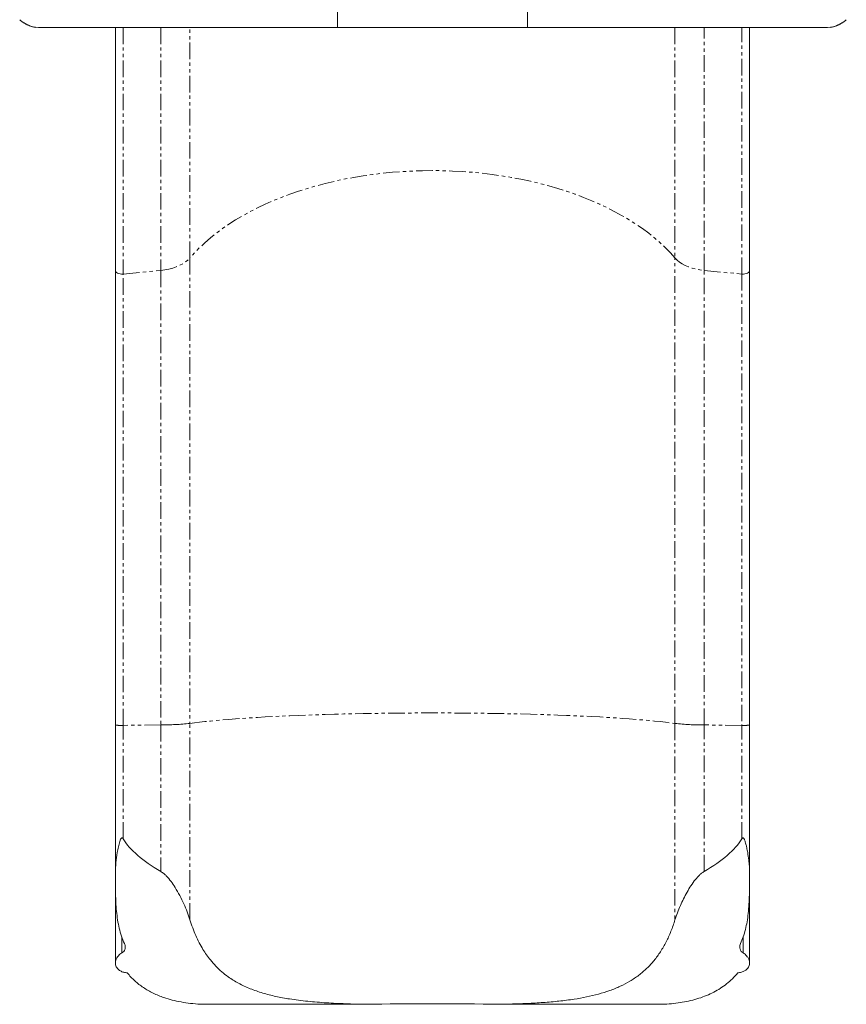
# Model space of a CAD drawing. Extents: x -48 to 221, y -9 to 370.
# Drawn here: x 90 to 122, y 84 to 121 of the extents above; entities that cross this region are included whole.
import ezdxf

# ---------------------------------------------------------------- set-up
doc = ezdxf.new("R2010")
doc.units = 0
doc.header["$LTSCALE"] = 0.125
doc.header["$MEASUREMENT"] = 0
doc.linetypes.add('PHANTOM', pattern=[0.5, 0.25, -0.05, 0.05, -0.05, 0.05, -0.05])
doc.layers.add('CONTOUR', color=7, linetype='CONTINUOUS')

msp = doc.modelspace()

# ---------------------------------------------------------------- linework, layer by layer
at = {"layer": 'CONTOUR', "linetype": 'Continuous', "lineweight": 15, "ltscale": 20}
for p, q in [((102.432, 130.863), (102.432, 120.863)), ((109.604, 120.863), (109.604, 130.863)), ((91.138, 120.863), (91.041, 120.873)), ((94.045, 120.863), (94.045, 111.699)), ((94.045, 120.863), (94.045, 111.761)), ((117.991, 111.699), (117.991, 120.863)), ((117.992, 111.761), (117.992, 120.863)), ((121.035, 120.873), (120.938, 120.863)), ((94.045, 111.761), (94.045, 94.551)), ((94.045, 111.699), (94.045, 94.544)), ((117.991, 94.544), (117.991, 111.699)), ((117.992, 94.551), (117.992, 111.761)), ((94.045, 94.551), (94.045, 88.656)), ((94.045, 94.544), (94.045, 88.974)), ((117.991, 88.974), (117.991, 94.544)), ((117.992, 88.647), (117.992, 94.551)), ((94.045, 88.974), (94.046, 88.9)), ((117.991, 88.9), (117.991, 88.974)), ((94.046, 88.511), (94.046, 85.557)), ((117.991, 85.556), (117.991, 88.459)), ((97.251, 84), (103.471, 84)), ((114.785, 84), (108.565, 84))]:
    msp.add_line(p, q, dxfattribs=at)
at = {"layer": 'CONTOUR', "linetype": 'PHANTOM', "lineweight": 0, "ltscale": 20}
for p, q in [((94.336, 120.863), (94.336, 111.556)), ((95.764, 120.863), (95.764, 111.693)), ((96.86, 112.165), (96.86, 120.863)), ((115.176, 120.863), (115.176, 112.165)), ((116.272, 111.693), (116.272, 120.863)), ((117.701, 111.556), (117.701, 120.863)), ((96.86, 112.165), (96.86, 94.599)), ((115.176, 94.599), (115.176, 112.165)), ((94.045, 111.761), (94.045, 111.738)), ((94.336, 111.556), (95.764, 111.693)), ((94.336, 94.526), (94.336, 111.556)), ((95.764, 111.693), (95.764, 94.543)), ((116.272, 111.693), (117.701, 111.556)), ((116.272, 94.543), (116.272, 111.693)), ((117.701, 111.556), (117.701, 94.526)), ((117.991, 111.738), (117.992, 111.761)), ((94.045, 94.548), (94.045, 94.551)), ((95.764, 94.543), (94.336, 94.526)), ((94.336, 90.248), (94.336, 94.526)), ((95.764, 94.543), (95.764, 89.01)), ((96.86, 87.188), (96.86, 94.599)), ((115.176, 94.599), (115.176, 87.188)), ((117.701, 94.526), (116.272, 94.543)), ((116.272, 89.01), (116.272, 94.543)), ((117.701, 90.248), (117.701, 94.526)), ((117.992, 94.551), (117.991, 94.548)), ((94.293, 85.942), (94.293, 86.524)), ((117.744, 86.521), (117.744, 85.942))]:
    msp.add_line(p, q, dxfattribs=at)
at = {"layer": 'CONTOUR', "linetype": 'PHANTOM', "lineweight": 0, "ltscale": 20, "flags": 128}
for points in [[(115.176, 112.165), (115.002, 112.36), (114.814, 112.551), (114.615, 112.738), (114.405, 112.92), (114.182, 113.098), (113.949, 113.271), (113.705, 113.439), (113.45, 113.601), (113.185, 113.758), (112.91, 113.909), (112.626, 114.054), (112.333, 114.193), (112.032, 114.326), (111.722, 114.451), (111.404, 114.571), (111.079, 114.683), (110.747, 114.788), (110.408, 114.886), (110.064, 114.977), (109.714, 115.06), (109.359, 115.136), (108.999, 115.204), (108.636, 115.264), (108.268, 115.316), (107.898, 115.36), (107.525, 115.397), (107.15, 115.425), (106.774, 115.445), (106.396, 115.458), (106.018, 115.462), (105.64, 115.458), (105.263, 115.445), (104.886, 115.425), (104.511, 115.397), (104.138, 115.36), (103.768, 115.316), (103.401, 115.264), (103.037, 115.204), (102.677, 115.136), (102.322, 115.06), (101.972, 114.977), (101.628, 114.886), (101.289, 114.788), (100.957, 114.683), (100.632, 114.571), (100.315, 114.451), (100.005, 114.326), (99.703, 114.193), (99.41, 114.054), (99.126, 113.909), (98.851, 113.758), (98.586, 113.601), (98.332, 113.439), (98.087, 113.271), (97.854, 113.098), (97.632, 112.92), (97.421, 112.738), (97.222, 112.551), (97.035, 112.36), (96.86, 112.165)], [(95.764, 111.693), (95.917, 111.713), (96.066, 111.742), (96.209, 111.78), (96.345, 111.826), (96.471, 111.88), (96.587, 111.942), (96.691, 112.011), (96.783, 112.085), (96.86, 112.165)], [(115.176, 112.165), (115.254, 112.085), (115.345, 112.011), (115.449, 111.942), (115.565, 111.88), (115.691, 111.826), (115.827, 111.78), (115.97, 111.742), (116.119, 111.713), (116.272, 111.693)], [(94.045, 111.699), (94.047, 111.679), (94.062, 111.647), (94.088, 111.618), (94.125, 111.592), (94.171, 111.573), (94.223, 111.56), (94.279, 111.554), (94.336, 111.556)], [(117.701, 111.556), (117.757, 111.554), (117.813, 111.56), (117.866, 111.573), (117.911, 111.592), (117.948, 111.618), (117.975, 111.647), (117.989, 111.679), (117.991, 111.699)], [(96.86, 94.599), (97.035, 94.623), (97.222, 94.646), (97.421, 94.668), (97.632, 94.69), (97.854, 94.711), (98.087, 94.732), (98.332, 94.752), (98.586, 94.772), (98.851, 94.791), (99.126, 94.809), (99.41, 94.826), (99.703, 94.843), (100.005, 94.859), (100.315, 94.874), (100.632, 94.888), (100.957, 94.902), (101.289, 94.914), (101.628, 94.926), (101.972, 94.937), (102.322, 94.947), (102.677, 94.956), (103.037, 94.964), (103.401, 94.971), (103.768, 94.977), (104.138, 94.983), (104.511, 94.987), (104.886, 94.991), (105.263, 94.993), (105.64, 94.994), (106.018, 94.995), (106.396, 94.994), (106.774, 94.993), (107.15, 94.991), (107.525, 94.987), (107.898, 94.983), (108.268, 94.977), (108.636, 94.971), (108.999, 94.964), (109.359, 94.956), (109.714, 94.947), (110.064, 94.937), (110.408, 94.926), (110.747, 94.914), (111.079, 94.902), (111.404, 94.888), (111.722, 94.874), (112.032, 94.859), (112.333, 94.843), (112.626, 94.826), (112.91, 94.809), (113.185, 94.791), (113.45, 94.772), (113.705, 94.752), (113.949, 94.732), (114.182, 94.711), (114.405, 94.69), (114.615, 94.668), (114.814, 94.646), (115.002, 94.623), (115.176, 94.599)]]:
    msp.add_lwpolyline(points, dxfattribs=at)
at = {"layer": 'CONTOUR', "linetype": 'PHANTOM', "lineweight": 0, "ltscale": 400}
for centre, radius, start, end in [((94.252, 95.575), 1.052, 258.6581, 274.57), ((95.793, 104.626), 10.083, 269.8337, 276.0739), ((116.258, 104.913), 10.371, 264.0126, 270.0798), ((117.785, 95.575), 1.052, 265.43, 281.3419)]:
    msp.add_arc(centre, radius, start, end, dxfattribs=at)
at = {"layer": 'CONTOUR', "linetype": 'Continuous', "lineweight": 15, "ltscale": 400}
msp.add_arc((106.018, -59.895), 143.917, 88.98598, 91.01402, dxfattribs=at)
for centre, major_axis, start_param, end_param in [((139.771, 91.531), (45.668, 0.542), 3.240457, 3.410094), ((72.265, 91.531), (45.668, -0.542), 6.014684, 6.184321)]:
    msp.add_ellipse(centre, major_axis=major_axis, ratio=0.165003, start_param=start_param, end_param=end_param, dxfattribs=at)
at = {"layer": 'CONTOUR', "linetype": 'Continuous', "lineweight": 15, "ltscale": 20}
for points, knots in [([(90.431, 121.156), (90.445, 121.143), (90.47, 121.119), (90.519, 121.082), (90.567, 121.05), (90.612, 121.023), (90.646, 121.003), (90.675, 120.988), (90.701, 120.974), (90.735, 120.958), (90.768, 120.943), (90.796, 120.932), (90.825, 120.921), (90.859, 120.908), (90.901, 120.895), (90.945, 120.884), (90.993, 120.874), (91.024, 120.87), (91.041, 120.868)], [0, 0, 0, 0, 0.148585, 0.268834, 0.361358, 0.413357, 0.451804, 0.466885, 0.480081, 0.504963, 0.530207, 0.543164, 0.557587, 0.594242, 0.644476, 0.734952, 0.853356, 1, 1, 1, 1]), ([(121.035, 120.868), (121.052, 120.87), (121.083, 120.874), (121.131, 120.884), (121.175, 120.895), (121.217, 120.908), (121.251, 120.921), (121.283, 120.933), (121.312, 120.945), (121.345, 120.959), (121.375, 120.974), (121.401, 120.988), (121.43, 121.003), (121.465, 121.023), (121.509, 121.05), (121.557, 121.082), (121.606, 121.119), (121.631, 121.143), (121.645, 121.156)], [0, 0, 0, 0, 0.146677, 0.265096, 0.355577, 0.405814, 0.442473, 0.456899, 0.476108, 0.495011, 0.519898, 0.533095, 0.548174, 0.586614, 0.638605, 0.731124, 0.851381, 1, 1, 1, 1]), ([(120.938, 120.863), (120.935, 120.863), (120.928, 120.863), (120.871, 120.863), (120.782, 120.863), (120.655, 120.863), (120.492, 120.863), (120.292, 120.863), (120.057, 120.863), (119.773, 120.863), (119.439, 120.863), (119.051, 120.863), (118.624, 120.863), (118.159, 120.863), (117.655, 120.863), (117.113, 120.863), (116.536, 120.863), (115.926, 120.863), (115.287, 120.863), (114.618, 120.863), (113.922, 120.863), (113.202, 120.863), (112.462, 120.863), (111.703, 120.863), (110.927, 120.863), (110.139, 120.863), (109.341, 120.863), (108.532, 120.863), (107.713, 120.863), (106.884, 120.863), (106.048, 120.863), (105.213, 120.863), (104.384, 120.863), (103.565, 120.863), (102.756, 120.863), (101.958, 120.863), (101.169, 120.863), (100.393, 120.863), (99.633, 120.863), (98.892, 120.863), (98.172, 120.863), (97.475, 120.863), (96.804, 120.863), (96.164, 120.863), (95.555, 120.863), (94.978, 120.863), (94.436, 120.863), (93.929, 120.863), (93.458, 120.863), (93.027, 120.863), (92.637, 120.863), (92.304, 120.863), (92.022, 120.863), (91.788, 120.863), (91.589, 120.863), (91.425, 120.863), (91.297, 120.863), (91.206, 120.863), (91.149, 120.863), (91.142, 120.863), (91.138, 120.863)], [0, 0, 0, 0, 0.01577, 0.031427, 0.047009, 0.062556, 0.07811, 0.093711, 0.109398, 0.125212, 0.143232, 0.161095, 0.178857, 0.196575, 0.214308, 0.232112, 0.250046, 0.267856, 0.285666, 0.303531, 0.321488, 0.339387, 0.357229, 0.37507, 0.392923, 0.410673, 0.428375, 0.446084, 0.463855, 0.481742, 0.499797, 0.517837, 0.535711, 0.553475, 0.571183, 0.588891, 0.606654, 0.624526, 0.642391, 0.660233, 0.678107, 0.696063, 0.713954, 0.731771, 0.749568, 0.767381, 0.785195, 0.803066, 0.821025, 0.838926, 0.856788, 0.874668, 0.890374, 0.906035, 0.921692, 0.937384, 0.953117, 0.968771, 0.984385, 1, 1, 1, 1]), ([(94.336, 90.248), (94.332, 90.254), (94.325, 90.264), (94.313, 90.276), (94.302, 90.281), (94.294, 90.282), (94.284, 90.28), (94.269, 90.27), (94.239, 90.229), (94.199, 90.116), (94.155, 89.94), (94.104, 89.673), (94.058, 89.349), (94.049, 89.099), (94.045, 88.974)], [0, 0, 0, 0, 0.013439, 0.026977, 0.033624, 0.037988, 0.044759, 0.053403, 0.073883, 0.150553, 0.302179, 0.454866, 0.726255, 1, 1, 1, 1]), ([(117.991, 88.974), (117.99, 89.052), (117.986, 89.21), (117.961, 89.462), (117.927, 89.697), (117.89, 89.896), (117.859, 90.029), (117.835, 90.119), (117.815, 90.179), (117.798, 90.219), (117.783, 90.248), (117.77, 90.267), (117.757, 90.278), (117.748, 90.281), (117.74, 90.282), (117.731, 90.28), (117.715, 90.27), (117.707, 90.257), (117.701, 90.248)], [0, 0, 0, 0, 0.1720762, 0.3449332, 0.5444612, 0.6800226, 0.7716113, 0.8334077, 0.8751991, 0.9036339, 0.923194, 0.9436471, 0.9518463, 0.9586045, 0.9620908, 0.9688596, 0.9775003, 1, 1, 1, 1]), ([(94.046, 88.9), (94.045, 88.721), (94.043, 88.363), (94.057, 87.902), (94.085, 87.51), (94.126, 87.181), (94.186, 86.866), (94.268, 86.566), (94.347, 86.382), (94.387, 86.29)], [0, 0, 0, 0, 0.183946, 0.367866, 0.494352, 0.620959, 0.747383, 0.873214, 1, 1, 1, 1]), ([(96.86, 87.188), (96.827, 87.287), (96.759, 87.487), (96.63, 87.794), (96.479, 88.104), (96.318, 88.387), (96.149, 88.637), (96.005, 88.812), (95.874, 88.936), (95.801, 88.985), (95.764, 89.01)], [0, 0, 0, 0, 0.158534, 0.318004, 0.480383, 0.64383, 0.764418, 0.886303, 0.942711, 1, 1, 1, 1]), ([(116.272, 89.01), (116.242, 88.99), (116.18, 88.95), (116.07, 88.851), (115.931, 88.695), (115.776, 88.478), (115.628, 88.231), (115.495, 87.979), (115.374, 87.719), (115.265, 87.454), (115.206, 87.277), (115.176, 87.188)], [0, 0, 0, 0, 0.047161, 0.094396, 0.192475, 0.322016, 0.451681, 0.584588, 0.717506, 0.858432, 1, 1, 1, 1]), ([(117.65, 86.29), (117.686, 86.375), (117.76, 86.544), (117.839, 86.822), (117.9, 87.115), (117.943, 87.433), (117.971, 87.773), (117.987, 88.136), (117.993, 88.511), (117.991, 88.77), (117.991, 88.9)], [0, 0, 0, 0, 0.11673, 0.233486, 0.353071, 0.472674, 0.603512, 0.734364, 0.867179, 1, 1, 1, 1]), ([(103.471, 84), (103.348, 84.003), (103.101, 84.008), (102.735, 84.02), (102.373, 84.036), (102.013, 84.055), (101.657, 84.081), (101.305, 84.113), (100.96, 84.152), (100.555, 84.209), (100.099, 84.294), (99.686, 84.399), (99.368, 84.501), (99.135, 84.588), (98.911, 84.686), (98.697, 84.793), (98.496, 84.91), (98.283, 85.051), (98.061, 85.225), (97.836, 85.437), (97.646, 85.652), (97.486, 85.865), (97.344, 86.082), (97.207, 86.324), (97.078, 86.595), (96.961, 86.882), (96.894, 87.085), (96.86, 87.188)], [0, 0, 0, 0, 0.038941, 0.077882, 0.117064, 0.156246, 0.196219, 0.236191, 0.276464, 0.316737, 0.381131, 0.445909, 0.478957, 0.512004, 0.545308, 0.578612, 0.610829, 0.643045, 0.686978, 0.730957, 0.774887, 0.80866, 0.842434, 0.88148, 0.920871, 0.960262, 1, 1, 1, 1]), ([(115.176, 87.188), (115.127, 87.042), (115.028, 86.75), (114.845, 86.35), (114.635, 85.981), (114.393, 85.648), (114.119, 85.353), (113.814, 85.092), (113.478, 84.867), (113.112, 84.674), (112.715, 84.513), (112.289, 84.381), (111.839, 84.274), (111.343, 84.186), (110.798, 84.117), (110.204, 84.065), (109.591, 84.031), (109.042, 84.011), (108.697, 84.003), (108.565, 84)], [0, 0, 0, 0, 0.057031, 0.114273, 0.171511, 0.228537, 0.285513, 0.342689, 0.399883, 0.456884, 0.514795, 0.572863, 0.630957, 0.688902, 0.756166, 0.823604, 0.891063, 0.958355, 1, 1, 1, 1]), ([(94.387, 86.29), (94.395, 86.268), (94.412, 86.226), (94.418, 86.16), (94.411, 86.094), (94.385, 86.028), (94.344, 85.975), (94.305, 85.95), (94.293, 85.942)], [0, 0, 0, 0, 0.172406, 0.344912, 0.520483, 0.69577, 0.902137, 1, 1, 1, 1]), ([(117.744, 85.942), (117.72, 85.959), (117.664, 86), (117.63, 86.076), (117.618, 86.152), (117.623, 86.22), (117.64, 86.266), (117.65, 86.29)], [0, 0, 0, 0, 0.1957614, 0.4593251, 0.6316215, 0.8088859, 1, 1, 1, 1]), ([(94.293, 85.942), (94.267, 85.925), (94.215, 85.892), (94.15, 85.826), (94.096, 85.749), (94.059, 85.664), (94.043, 85.576), (94.048, 85.493), (94.074, 85.417), (94.115, 85.354), (94.168, 85.301), (94.226, 85.261), (94.291, 85.23), (94.376, 85.2), (94.448, 85.191), (94.493, 85.185)], [0, 0, 0, 0, 0.069968, 0.142222, 0.232412, 0.325184, 0.417001, 0.511125, 0.592195, 0.675389, 0.73862, 0.803476, 0.85528, 0.908479, 1, 1, 1, 1]), ([(117.543, 85.185), (117.568, 85.188), (117.617, 85.193), (117.708, 85.214), (117.812, 85.258), (117.897, 85.324), (117.951, 85.396), (117.981, 85.466), (117.993, 85.54), (117.988, 85.621), (117.962, 85.708), (117.915, 85.79), (117.855, 85.86), (117.798, 85.908), (117.757, 85.933), (117.744, 85.942)], [0, 0, 0, 0, 0.049147, 0.098321, 0.195876, 0.302718, 0.382656, 0.462679, 0.543837, 0.625023, 0.722192, 0.819301, 0.891316, 0.963229, 1, 1, 1, 1]), ([(94.493, 85.185), (94.539, 85.132), (94.63, 85.027), (94.778, 84.883), (94.935, 84.751), (95.103, 84.629), (95.281, 84.518), (95.469, 84.419), (95.667, 84.33), (95.906, 84.241), (96.19, 84.157), (96.526, 84.085), (96.878, 84.031), (97.126, 84.01), (97.251, 84)], [0, 0, 0, 0, 0.0698817, 0.139764, 0.2102286, 0.2806941, 0.3528945, 0.4250959, 0.4978496, 0.5706045, 0.6770869, 0.7839338, 0.8918098, 1, 1, 1, 1]), ([(114.785, 84), (114.9, 84.009), (115.128, 84.028), (115.454, 84.076), (115.771, 84.139), (116.076, 84.223), (116.368, 84.327), (116.64, 84.453), (116.892, 84.599), (117.126, 84.768), (117.345, 84.961), (117.477, 85.11), (117.543, 85.185)], [0, 0, 0, 0, 0.099179, 0.198415, 0.297581, 0.399313, 0.501124, 0.60284, 0.701344, 0.799845, 0.899924, 1, 1, 1, 1])]:
    msp.add_open_spline(points, degree=3, knots=knots, dxfattribs=at)

doc.saveas('drawing.dxf')
